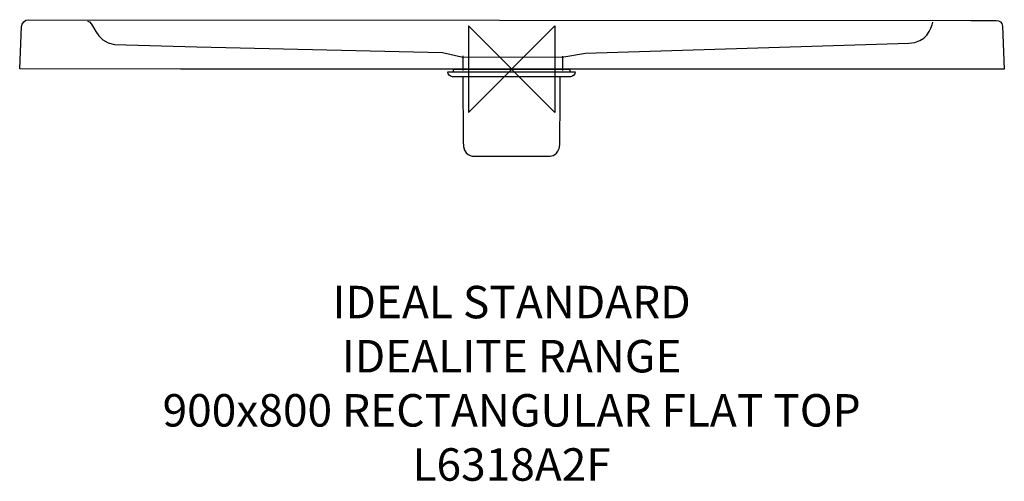
# Model space of a CAD drawing. Units: millimetres. Extents: x -455 to 455, y -381 to 46.
import ezdxf

# ---------------------------------------------------------------- set-up
doc = ezdxf.new("R2010")
doc.units = ezdxf.units.MM
doc.header["$MEASUREMENT"] = 0
for name, color, linetype in [('DETAIL', 2, 'Continuous'), ('ORIGIN', 6, 'Continuous'), ('Text', 7, 'Continuous')]:
    doc.layers.add(name, color=color, linetype=linetype)
doc.styles.add('Fastrack', font='simplex.shx')

# ---------------------------------------------------------------- blocks, each defined once
blk = doc.blocks.new('ORIGIN')
at = {"layer": 'ORIGIN'}
blk.add_lwpolyline([(-20, 20), (-20, -20), (20, 20), (20, -20)], close=True, dxfattribs=at)

msp = doc.modelspace()

# ---------------------------------------------------------------- linework, layer by layer
at = {"layer": 'DETAIL'}
msp.add_lwpolyline([(-54, -2.28), (54, -2.28), (54, -0.21), (-54, -0.21), (-54, -2.28)], close=True, dxfattribs=at)
for points, knots in [([(-306.12, -0.01), (-306.12, -0.01), (455.35, 0.01), (455.35, 0.01), (455.35, 0.01), (455.35, 0.01), (453.63, 39.85), (453.63, 39.85), (453.63, 39.85), (453.47, 43.52), (451.19, 45.06), (447.74, 45.06), (447.74, 45.06), (447.74, 45.06), (424.3, 45.15), (424.3, 45.15), (424.3, 45.15), (424.3, 45.15), (-446.81, 45.79), (-446.81, 45.79), (-446.81, 45.79), (-449.66, 45.79), (-452.7, 42.51), (-452.83, 39.66), (-452.83, 39.66), (-452.83, 39.66), (-454.65, 0.31), (-454.65, 0.31), (-454.65, 0.31), (-454.65, 0.31), (-306.12, -0.01), (-306.12, -0.01)], [0, 0, 0, 0, 0.125, 0.125, 0.125, 0.125, 0.25, 0.25, 0.25, 0.25, 0.375, 0.375, 0.375, 0.375, 0.5, 0.5, 0.5, 0.5, 0.625, 0.625, 0.625, 0.625, 0.75, 0.75, 0.75, 0.75, 0.875, 0.875, 0.875, 0.875, 1, 1, 1, 1]), ([(-391.93, 44.32), (-386.8, 45.61), (-385.04, 24.69), (-366.95, 22.8), (-366.95, 22.8), (-366.95, 22.8), (-290.94, 20.81), (-290.94, 20.81), (-290.94, 20.81), (-290.94, 20.81), (-63.87, 15.57), (-63.87, 15.57), (-63.87, 15.57), (-63.87, 15.57), (-46.36, 11.46), (-46.36, 11.46), (-46.36, 11.46), (-46.36, 11.46), (46.52, 11.27), (46.52, 11.27), (46.52, 11.27), (46.52, 11.27), (68.2, 14.84), (68.2, 14.84), (68.2, 14.84), (68.2, 14.84), (367.19, 24.21), (367.19, 24.21), (367.19, 24.21), (383.27, 24.39), (387.86, 37.44), (389.34, 43.57)], [0, 0, 0, 0, 0.125, 0.125, 0.125, 0.125, 0.25, 0.25, 0.25, 0.25, 0.375, 0.375, 0.375, 0.375, 0.5, 0.5, 0.5, 0.5, 0.625, 0.625, 0.625, 0.625, 0.75, 0.75, 0.75, 0.75, 0.875, 0.875, 0.875, 0.875, 1, 1, 1, 1]), ([(-45.01, 12.46), (-45.01, 12.46), (-45.01, 7.82), (-45.01, 7.82), (-45.01, 7.82), (-45.01, 7.82), (-45.01, -1.22), (-45.01, -1.22)], [0, 0, 0, 0, 0.5, 0.5, 0.5, 0.5, 1, 1, 1, 1]), ([(-54.62, -6.82), (-54.62, -6.82), (54.35, -6.82), (54.35, -6.82), (54.35, -6.82), (57.04, -6.82), (58.54, -4.88), (58.58, -2.23), (58.58, -2.23), (58.58, -2.23), (-58.85, -2.23), (-58.85, -2.23), (-58.85, -2.23), (-59.07, -4.93), (-57.32, -6.82), (-54.62, -6.82)], [0, 0, 0, 0, 0.25, 0.25, 0.25, 0.25, 0.5, 0.5, 0.5, 0.5, 0.75, 0.75, 0.75, 0.75, 1, 1, 1, 1]), ([(44.62, -69.9), (43.34, -79.62), (36.53, -80.29), (34.67, -80.29), (34.67, -80.29), (34.67, -80.29), (-33.74, -80.29), (-33.74, -80.29), (-33.74, -80.29), (-35.8, -80.29), (-44.99, -80.83), (-44.82, -66.56), (-44.82, -66.56), (-44.82, -66.56), (-45.2, -7.71), (-45.2, -7.71), (-45.2, -7.71), (-45.21, -7.15), (-45.32, -6.85), (-45.56, -6.81), (-45.56, -6.81), (-45.56, -6.81), (45.26, -6.85), (45.26, -6.85), (45.26, -6.85), (44.97, -6.97), (44.84, -7.13), (44.87, -7.39), (44.87, -7.39), (44.87, -7.39), (44.84, -26.14), (44.84, -26.14), (44.84, -26.14), (44.84, -26.14), (44.62, -69.9), (44.62, -69.9)], [0, 0, 0, 0, 0.111111, 0.111111, 0.111111, 0.111111, 0.222222, 0.222222, 0.222222, 0.222222, 0.333333, 0.333333, 0.333333, 0.333333, 0.444444, 0.444444, 0.444444, 0.444444, 0.555556, 0.555556, 0.555556, 0.555556, 0.666667, 0.666667, 0.666667, 0.666667, 0.777778, 0.777778, 0.777778, 0.777778, 0.888889, 0.888889, 0.888889, 0.888889, 1, 1, 1, 1])]:
    msp.add_open_spline(points, degree=3, knots=knots, dxfattribs=at)
msp.add_open_spline([(47.04, 12.16), (47.04, 12.16), (47.04, -1.08), (47.04, -1.08)], degree=3, dxfattribs=at)

# ---------------------------------------------------------------- block references
at = {"layer": 'ORIGIN', "xscale": 2, "yscale": 2, "zscale": 2}
msp.add_blockref('ORIGIN', (0, 0), dxfattribs=at)

# ---------------------------------------------------------------- texts
at = {"layer": 'Text', "insert": (0, -200), "char_height": 30, "width": 2237.2895, "attachment_point": 2, "style": 'Fastrack'}
msp.add_mtext('IDEAL STANDARD\\PIDEALITE RANGE\\P900x800 RECTANGULAR FLAT TOP\\PL6318A2F', dxfattribs=at)

doc.saveas('drawing.dxf')
